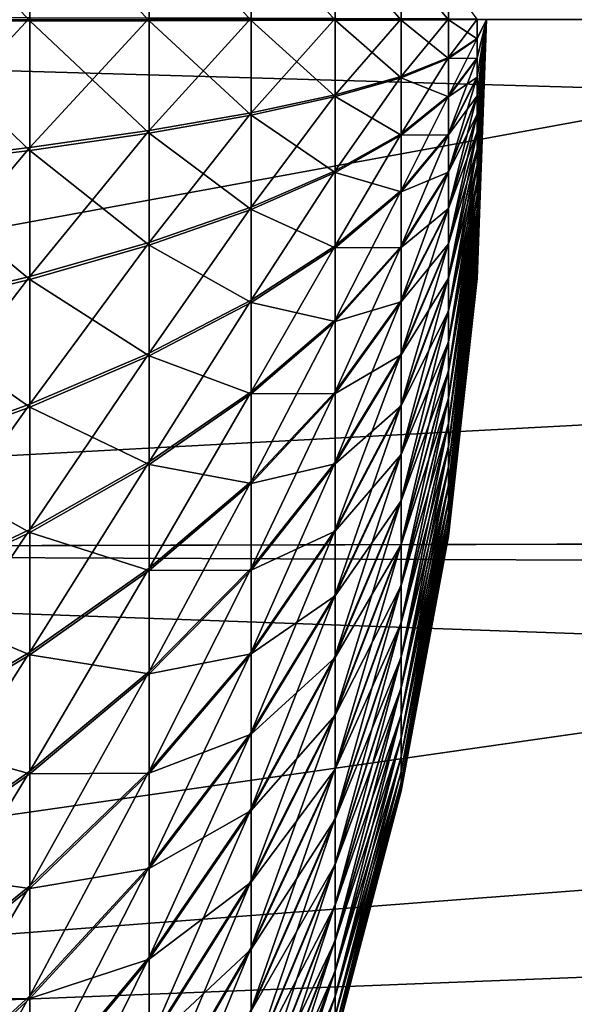
# Model space of a CAD drawing. Extents: x -25 to 63, y -119 to 38.
# Drawn here: x 38 to 41, y -5 to 0 of the extents above; entities that cross this region are included whole.
import ezdxf

# ---------------------------------------------------------------- set-up
doc = ezdxf.new("R2010")
doc.units = 0
doc.layers.add('L2', color=7, linetype='CONTINUOUS')
doc.layers.add('L3', color=7, linetype='CONTINUOUS')

msp = doc.modelspace()

# ---------------------------------------------------------------- linework, layer by layer
at = {"layer": 'L2', "color": 7}
for points in [[(37.43845, -0.008966, 59.73134), (37.43845, 0.758438, 59.75938), (38.15147, -0.007954, 60.88998)], [(38.15147, -0.007954, 60.88998), (37.43845, 0.758438, 59.75938), (38.15147, 0.672861, 60.91486)], [(38.15147, -0.007954, 60.88998), (38.15147, 0.672861, 60.91486), (38.77742, -0.006899, 62.09788)], [(38.77742, -0.006899, 62.09788), (38.15147, 0.672861, 60.91486), (38.77742, 0.583646, 62.11946)], [(38.77742, -0.006899, 62.09788), (38.77742, 0.583646, 62.11946), (39.3129, -0.005807, 63.34852)], [(39.3129, -0.005807, 63.34852), (38.77742, 0.583646, 62.11946), (39.3129, 0.491274, 63.36669)], [(39.3129, -0.005807, 63.34852), (39.3129, 0.491274, 63.36669), (39.75503, -0.004684, 64.63513)], [(39.75503, -0.004684, 64.63513), (39.3129, 0.491274, 63.36669), (39.75503, 0.396246, 64.64978)], [(39.75503, -0.004684, 64.63513), (39.75503, 0.396246, 64.64978), (40.10142, -0.003535, 65.95076)], [(39.75503, 0.396246, 64.64978), (40.10142, 0.299075, 65.96181), (40.10142, -0.003535, 65.95076)], [(40.35018, 0.200286, 67.29568), (40.35018, -0.002368, 67.28828), (40.10142, 0.299075, 65.96181)], [(40.10142, -0.003535, 65.95076), (40.10142, 0.299075, 65.96181), (40.35018, -0.002368, 67.28828)], [(40.35018, 0.200286, 67.29568), (40.49998, -0.001187, 68.64046), (40.35018, -0.002368, 67.28828)], [(37.43845, 0.008966, 80.26866), (37.43845, -0.758438, 80.24062), (38.15147, 0.007954, 79.11002)], [(38.15147, 0.007954, 79.11002), (37.43845, -0.758438, 80.24062), (38.15147, -0.672861, 79.08514)], [(38.15147, 0.007954, 79.11002), (38.15147, -0.672861, 79.08514), (38.77742, 0.006899, 77.90212)], [(38.77742, 0.006899, 77.90212), (38.15147, -0.672861, 79.08514), (38.77742, -0.583646, 77.88054)], [(38.77742, 0.006899, 77.90212), (38.77742, -0.583646, 77.88054), (39.3129, 0.005807, 76.65148)], [(39.3129, 0.005807, 76.65148), (38.77742, -0.583646, 77.88054), (39.3129, -0.491274, 76.63331)], [(39.3129, 0.005807, 76.65148), (39.3129, -0.491274, 76.63331), (39.75503, 0.004684, 75.36487)], [(39.75503, 0.004684, 75.36487), (39.3129, -0.491274, 76.63331), (39.75503, -0.396246, 75.35022)], [(39.75503, 0.004684, 75.36487), (39.75503, -0.396246, 75.35022), (40.10142, 0.003535, 74.04924)], [(40.10142, 0.003535, 74.04924), (39.75503, -0.396246, 75.35022), (40.10142, -0.299075, 74.03819)], [(40.10142, 0.003535, 74.04924), (40.10142, -0.299075, 74.03819), (40.35018, 0.002368, 72.71172)], [(40.35018, 0.002368, 72.71172), (40.10142, -0.299075, 74.03819), (40.35018, -0.200286, 72.70432)], [(40.35018, 0.002368, 72.71172), (40.35018, -0.200286, 72.70432), (40.49998, 0.001187, 71.35954)], [(40.49998, 0.001187, 71.35954), (40.35018, -0.200286, 72.70432), (40.49998, -0.100415, 71.35582)], [(40.49998, 0.001187, 71.35954), (40.49998, -0.100415, 71.35582), (40.55, 0, 70)], [(40.55, 0, 70), (40.49998, -1.325187, 70.30368), (40.49998, -1.344176, 70.2038)], [(40.49998, -1.359538, 70.00119), (40.49998, -1.355825, 69.89959), (40.55, 0, 70)], [(40.49998, -1.34453, 69.79855), (40.55, 0, 70), (40.49998, -1.355825, 69.89959)], [(40.55, 0, 70), (40.49998, -0.401865, 68.70121), (40.49998, -0.303683, 68.67481)], [(40.49998, -0.102782, 68.64435), (40.49998, -0.001187, 68.64046), (40.55, 0, 70)], [(40.49998, -1.325715, 69.69863), (40.55, 0, 70), (40.49998, -1.34453, 69.79855)], [(40.49998, -1.299487, 69.6004), (40.55, 0, 70), (40.49998, -1.325715, 69.69863)], [(40.49998, -1.265992, 69.50441), (40.55, 0, 70), (40.49998, -1.299487, 69.6004)], [(40.49998, -1.225416, 69.41119), (40.55, 0, 70), (40.49998, -1.265992, 69.50441)], [(40.49998, -1.177988, 69.32126), (40.55, 0, 70), (40.49998, -1.225416, 69.41119)], [(40.49998, -1.123971, 69.23513), (40.55, 0, 70), (40.49998, -1.177988, 69.32126)], [(40.49998, -1.063669, 69.15327), (40.55, 0, 70), (40.49998, -1.123971, 69.23513)], [(40.49998, -0.997419, 69.07615), (40.55, 0, 70), (40.49998, -1.063669, 69.15327)], [(40.49998, -0.925591, 69.0042), (40.55, 0, 70), (40.49998, -0.997419, 69.07615)], [(40.49998, -0.848586, 68.93781), (40.55, 0, 70), (40.49998, -0.925591, 69.0042)], [(40.49998, -0.766836, 68.87737), (40.55, 0, 70), (40.49998, -0.848586, 68.93781)], [(40.49998, -0.680797, 68.8232), (40.55, 0, 70), (40.49998, -0.766836, 68.87737)], [(40.49998, -0.590951, 68.77561), (40.55, 0, 70), (40.49998, -0.680797, 68.8232)], [(40.49998, -0.4978, 68.73488), (40.55, 0, 70), (40.49998, -0.590951, 68.77561)], [(40.49998, -0.203802, 68.65582), (40.55, 0, 70), (40.49998, -0.303683, 68.67481)], [(40.49998, -0.203802, 68.65582), (40.49998, -0.102782, 68.64435), (40.55, 0, 70)], [(40.49998, -0.4978, 68.73488), (40.49998, -0.401865, 68.70121), (40.55, 0, 70)], [(40.49998, -1.355647, 70.10278), (40.55, 0, 70), (40.49998, -1.344176, 70.2038)], [(40.49998, -1.355647, 70.10278), (40.49998, -1.359538, 70.00119), (40.55, 0, 70)], [(40.49998, -1.298787, 70.40187), (40.49998, -1.325187, 70.30368), (40.55, 0, 70)], [(40.49998, -1.265124, 70.4978), (40.49998, -1.298787, 70.40187), (40.55, 0, 70)], [(40.49998, -1.224386, 70.59095), (40.49998, -1.265124, 70.4978), (40.55, 0, 70)], [(40.49998, -1.176801, 70.6808), (40.49998, -1.224386, 70.59095), (40.55, 0, 70)], [(40.49998, -1.122634, 70.76684), (40.49998, -1.176801, 70.6808), (40.55, 0, 70)], [(40.49998, -1.062189, 70.84859), (40.49998, -1.122634, 70.76684), (40.55, 0, 70)], [(40.49998, -0.995804, 70.92559), (40.49998, -1.062189, 70.84859), (40.55, 0, 70)], [(40.49998, -0.92385, 70.99742), (40.49998, -0.995804, 70.92559), (40.55, 0, 70)], [(40.49998, -0.84673, 71.06367), (40.49998, -0.92385, 70.99742), (40.55, 0, 70)], [(40.49998, -0.764874, 71.12397), (40.49998, -0.84673, 71.06367), (40.55, 0, 70)], [(40.49998, -0.678741, 71.17799), (40.49998, -0.764874, 71.12397), (40.55, 0, 70)], [(40.49998, -0.588812, 71.22542), (40.49998, -0.678741, 71.17799), (40.55, 0, 70)], [(40.49998, -0.49559, 71.26599), (40.49998, -0.588812, 71.22542), (40.55, 0, 70)], [(40.49998, -0.399597, 71.29949), (40.49998, -0.49559, 71.26599), (40.55, 0, 70)], [(40.49998, -0.301368, 71.32572), (40.49998, -0.399597, 71.29949), (40.55, 0, 70)], [(40.49998, -0.201455, 71.34453), (40.49998, -0.301368, 71.32572), (40.55, 0, 70)], [(40.49998, -0.100415, 71.35582), (40.49998, -0.201455, 71.34453), (40.55, 0, 70)], [(38.15147, -0.688725, 60.91604), (37.43845, -0.008966, 59.73134), (38.15147, -0.007954, 60.88998)], [(37.43845, -0.776319, 59.76072), (37.43845, -0.008966, 59.73134), (38.15147, -0.688725, 60.91604)], [(38.77742, -0.597406, 62.12049), (38.15147, -0.007954, 60.88998), (38.77742, -0.006899, 62.09788)], [(38.15147, -0.688725, 60.91604), (38.15147, -0.007954, 60.88998), (38.77742, -0.597406, 62.12049)], [(39.3129, -0.502857, 63.36756), (38.77742, -0.006899, 62.09788), (39.3129, -0.005807, 63.34852)], [(38.77742, -0.597406, 62.12049), (38.77742, -0.006899, 62.09788), (39.3129, -0.502857, 63.36756)], [(39.75503, -0.405588, 64.65048), (39.3129, -0.005807, 63.34852), (39.75503, -0.004684, 64.63513)], [(39.3129, -0.502857, 63.36756), (39.3129, -0.005807, 63.34852), (39.75503, -0.405588, 64.65048)], [(40.10142, -0.306126, 65.96234), (39.75503, -0.004684, 64.63513), (40.10142, -0.003535, 65.95076)], [(39.75503, -0.405588, 64.65048), (39.75503, -0.004684, 64.63513), (40.10142, -0.306126, 65.96234)], [(40.10142, -0.003535, 65.95076), (40.35018, -0.002368, 67.28828), (40.35018, -0.205008, 67.29604)], [(40.10142, -0.306126, 65.96234), (40.10142, -0.003535, 65.95076), (40.35018, -0.205008, 67.29604)], [(40.35018, -0.002368, 67.28828), (40.49998, -0.001187, 68.64046), (40.49998, -0.102782, 68.64435)], [(40.35018, -0.205008, 67.29604), (40.35018, -0.002368, 67.28828), (40.49998, -0.102782, 68.64435)], [(40.35018, -0.200286, 72.70432), (40.35018, -0.40182, 72.68179), (40.49998, -0.100415, 71.35582)], [(40.49998, -0.100415, 71.35582), (40.35018, -0.40182, 72.68179), (40.49998, -0.201455, 71.34453)], [(40.35018, -0.205008, 67.29604), (40.49998, -0.102782, 68.64435), (40.49998, -0.203802, 68.65582)], [(40.10142, -0.299075, 74.03819), (40.10142, -0.600013, 74.00454), (40.35018, -0.200286, 72.70432)], [(40.35018, -0.200286, 72.70432), (40.10142, -0.600013, 74.00454), (40.35018, -0.40182, 72.68179)], [(40.35018, -0.406503, 67.31892), (40.10142, -0.306126, 65.96234), (40.35018, -0.205008, 67.29604)], [(40.35018, -0.40182, 72.68179), (40.35018, -0.601107, 72.64426), (40.49998, -0.201455, 71.34453)], [(40.49998, -0.201455, 71.34453), (40.35018, -0.601107, 72.64426), (40.49998, -0.301368, 71.32572)], [(40.35018, -0.406503, 67.31892), (40.35018, -0.205008, 67.29604), (40.49998, -0.203802, 68.65582)], [(40.49998, -0.303683, 68.67481), (40.35018, -0.406503, 67.31892), (40.49998, -0.203802, 68.65582)], [(39.75503, -0.396246, 75.35022), (39.75503, -0.79496, 75.30564), (40.10142, -0.299075, 74.03819)], [(40.10142, -0.299075, 74.03819), (39.75503, -0.79496, 75.30564), (40.10142, -0.600013, 74.00454)], [(40.10142, -0.607004, 65.99651), (39.75503, -0.405588, 64.65048), (40.10142, -0.306126, 65.96234)], [(40.10142, -0.607004, 65.99651), (40.10142, -0.306126, 65.96234), (40.35018, -0.406503, 67.31892)], [(40.35018, -0.601107, 72.64426), (40.35018, -0.797032, 72.59195), (40.49998, -0.301368, 71.32572)], [(40.49998, -0.301368, 71.32572), (40.35018, -0.797032, 72.59195), (40.49998, -0.399597, 71.29949)], [(40.35018, -0.605723, 67.35679), (40.35018, -0.406503, 67.31892), (40.49998, -0.303683, 68.67481)], [(40.49998, -0.303683, 68.67481), (40.49998, -0.401865, 68.70121), (40.35018, -0.605723, 67.35679)], [(39.3129, -0.491274, 76.63331), (39.3129, -0.985609, 76.57805), (39.75503, -0.396246, 75.35022)], [(39.75503, -0.396246, 75.35022), (39.3129, -0.985609, 76.57805), (39.75503, -0.79496, 75.30564)], [(39.75503, -0.804224, 64.69575), (39.3129, -0.502857, 63.36756), (39.75503, -0.405588, 64.65048)], [(39.75503, -0.804224, 64.69575), (39.75503, -0.405588, 64.65048), (40.10142, -0.607004, 65.99651)], [(40.10142, -0.600013, 74.00454), (40.10142, -0.897595, 73.94851), (40.35018, -0.40182, 72.68179)], [(40.35018, -0.40182, 72.68179), (40.10142, -0.897595, 73.94851), (40.35018, -0.601107, 72.64426)], [(40.35018, -0.605723, 67.35679), (40.10142, -0.607004, 65.99651), (40.35018, -0.406503, 67.31892)], [(40.35018, -0.797032, 72.59195), (40.35018, -0.9885, 72.52514), (40.49998, -0.399597, 71.29949)], [(40.49998, -0.399597, 71.29949), (40.35018, -0.9885, 72.52514), (40.49998, -0.49559, 71.26599)], [(40.35018, -0.605723, 67.35679), (40.49998, -0.401865, 68.70121), (40.35018, -0.801557, 67.40945)], [(40.49998, -0.4978, 68.73488), (40.35018, -0.801557, 67.40945), (40.49998, -0.401865, 68.70121)], [(38.77742, -0.583646, 77.88054), (38.77742, -1.170927, 77.81489), (39.3129, -0.491274, 76.63331)], [(39.3129, -0.491274, 76.63331), (38.77742, -1.170927, 77.81489), (39.3129, -0.985609, 76.57805)], [(39.3129, -0.997094, 63.42368), (38.77742, -0.597406, 62.12049), (39.3129, -0.502857, 63.36756)], [(39.3129, -0.997094, 63.42368), (39.3129, -0.502857, 63.36756), (39.75503, -0.804224, 64.69575)], [(40.35018, -0.9885, 72.52514), (40.35018, -1.174439, 72.44421), (40.49998, -0.49559, 71.26599)], [(40.49998, -0.49559, 71.26599), (40.35018, -1.174439, 72.44421), (40.49998, -0.588812, 71.22542)], [(40.49998, -0.4978, 68.73488), (40.49998, -0.590951, 68.77561), (40.35018, -0.992908, 67.47659)], [(40.35018, -0.992908, 67.47659), (40.35018, -0.801557, 67.40945), (40.49998, -0.4978, 68.73488)], [(38.15147, -0.672861, 79.08514), (38.15147, -1.349913, 79.00946), (38.77742, -0.583646, 77.88054)], [(38.77742, -0.583646, 77.88054), (38.15147, -1.349913, 79.00946), (38.77742, -1.170927, 77.81489)], [(38.77742, -1.184572, 62.18717), (38.15147, -0.688725, 60.91604), (38.77742, -0.597406, 62.12049)], [(38.77742, -1.184572, 62.18717), (38.77742, -0.597406, 62.12049), (39.3129, -0.997094, 63.42368)], [(39.75503, -0.79496, 75.30564), (39.75503, -1.189228, 75.2314), (40.10142, -0.600013, 74.00454)], [(40.10142, -0.600013, 74.00454), (39.75503, -1.189228, 75.2314), (40.10142, -0.897595, 73.94851)], [(40.10142, -0.904488, 66.05307), (39.75503, -0.804224, 64.69575), (40.10142, -0.607004, 65.99651)], [(40.10142, -0.897595, 73.94851), (40.10142, -1.190157, 73.87039), (40.35018, -0.601107, 72.64426)], [(40.35018, -0.601107, 72.64426), (40.10142, -1.190157, 73.87039), (40.35018, -0.797032, 72.59195)], [(40.10142, -0.904488, 66.05307), (40.10142, -0.607004, 65.99651), (40.35018, -0.605723, 67.35679)], [(40.35018, -0.605723, 67.35679), (40.35018, -0.801557, 67.40945), (40.10142, -0.904488, 66.05307)], [(40.35018, -1.174439, 72.44421), (40.35018, -1.353811, 72.3496), (40.49998, -0.588812, 71.22542)], [(40.49998, -0.588812, 71.22542), (40.35018, -1.353811, 72.3496), (40.49998, -0.678741, 71.17799)], [(40.49998, -0.590951, 68.77561), (40.49998, -0.680797, 68.8232), (40.35018, -1.178706, 67.55785)], [(40.35018, -0.992908, 67.47659), (40.49998, -0.590951, 68.77561), (40.35018, -1.178706, 67.55785)], [(37.43845, -0.758438, 80.24062), (37.43845, -1.521599, 80.15531), (38.15147, -0.672861, 79.08514)], [(38.15147, -0.672861, 79.08514), (37.43845, -1.521599, 80.15531), (38.15147, -1.349913, 79.00946)], [(38.15147, -1.365644, 60.99291), (37.43845, -0.776319, 59.76072), (38.15147, -0.688725, 60.91604)], [(38.15147, -1.365644, 60.99291), (38.15147, -0.688725, 60.91604), (38.77742, -1.184572, 62.18717)], [(40.35018, -1.353811, 72.3496), (40.35018, -1.525612, 72.24186), (40.49998, -0.678741, 71.17799)], [(40.49998, -0.678741, 71.17799), (40.35018, -1.525612, 72.24186), (40.49998, -0.764874, 71.12397)], [(40.49998, -0.680797, 68.8232), (40.49998, -0.766836, 68.87737), (40.35018, -1.357912, 67.65276)], [(40.35018, -1.178706, 67.55785), (40.49998, -0.680797, 68.8232), (40.35018, -1.357912, 67.65276)], [(40.35018, -1.525612, 72.24186), (40.35018, -1.688881, 72.12159), (40.49998, -0.764874, 71.12397)], [(40.49998, -0.764874, 71.12397), (40.35018, -1.688881, 72.12159), (40.49998, -0.84673, 71.06367)], [(40.49998, -0.766836, 68.87737), (40.49998, -0.848586, 68.93781), (40.35018, -1.529524, 67.7608)], [(40.35018, -1.357912, 67.65276), (40.49998, -0.766836, 68.87737), (40.35018, -1.529524, 67.7608)], [(37.43845, -1.53933, 59.84736), (37.43845, -0.776319, 59.76072), (38.15147, -1.365644, 60.99291)], [(39.3129, -0.985609, 76.57805), (39.3129, -1.474431, 76.486), (39.75503, -0.79496, 75.30564)], [(39.75503, -0.79496, 75.30564), (39.3129, -1.474431, 76.486), (39.75503, -1.189228, 75.2314)], [(39.75503, -1.198362, 64.77068), (39.3129, -0.997094, 63.42368), (39.75503, -0.804224, 64.69575)], [(39.75503, -1.198362, 64.77068), (39.75503, -0.804224, 64.69575), (40.10142, -0.904488, 66.05307)], [(40.10142, -1.190157, 73.87039), (40.10142, -1.476064, 73.77063), (40.35018, -0.797032, 72.59195)], [(40.35018, -0.797032, 72.59195), (40.10142, -1.476064, 73.77063), (40.35018, -0.9885, 72.52514)], [(40.10142, -0.904488, 66.05307), (40.35018, -0.801557, 67.40945), (40.10142, -1.196914, 66.1317)], [(40.35018, -0.992908, 67.47659), (40.10142, -1.196914, 66.1317), (40.35018, -0.801557, 67.40945)], [(40.35018, -1.688881, 72.12159), (40.35018, -1.842704, 71.98944), (40.49998, -0.84673, 71.06367)], [(40.49998, -0.84673, 71.06367), (40.35018, -1.842704, 71.98944), (40.49998, -0.92385, 70.99742)], [(40.49998, -0.848586, 68.93781), (40.49998, -0.925591, 69.0042), (40.35018, -1.692583, 67.88137)], [(40.35018, -1.529524, 67.7608), (40.49998, -0.848586, 68.93781), (40.35018, -1.692583, 67.88137)], [(39.75503, -1.189228, 75.2314), (39.75503, -1.576846, 75.1279), (40.10142, -0.897595, 73.94851)], [(40.10142, -0.897595, 73.94851), (39.75503, -1.576846, 75.1279), (40.10142, -1.190157, 73.87039)], [(40.10142, -0.904488, 66.05307), (40.10142, -1.196914, 66.1317), (39.75503, -1.198362, 64.77068)], [(40.35018, -1.842704, 71.98944), (40.35018, -1.986223, 71.84618), (40.49998, -0.92385, 70.99742)], [(40.49998, -0.92385, 70.99742), (40.35018, -1.986223, 71.84618), (40.49998, -0.995804, 70.92559)], [(40.49998, -0.925591, 69.0042), (40.49998, -0.997419, 69.07615), (40.35018, -1.846176, 68.01378)], [(40.35018, -1.692583, 67.88137), (40.49998, -0.925591, 69.0042), (40.35018, -1.846176, 68.01378)], [(38.77742, -1.170927, 77.81489), (38.77742, -1.75166, 77.70553), (39.3129, -0.985609, 76.57805)], [(39.3129, -0.985609, 76.57805), (38.77742, -1.75166, 77.70553), (39.3129, -1.474431, 76.486)], [(39.3129, -1.485755, 63.51658), (38.77742, -1.184572, 62.18717), (39.3129, -0.997094, 63.42368)], [(39.3129, -1.485755, 63.51658), (39.3129, -0.997094, 63.42368), (39.75503, -1.198362, 64.77068)], [(40.10142, -1.476064, 73.77063), (40.10142, -1.753716, 73.64978), (40.35018, -0.9885, 72.52514)], [(40.35018, -0.9885, 72.52514), (40.10142, -1.753716, 73.64978), (40.35018, -1.174439, 72.44421)], [(40.35018, -0.992908, 67.47659), (40.35018, -1.178706, 67.55785), (40.10142, -1.482646, 66.23196)], [(40.10142, -1.482646, 66.23196), (40.10142, -1.196914, 66.1317), (40.35018, -0.992908, 67.47659)], [(40.35018, -1.986223, 71.84618), (40.35018, -2.118634, 71.69258), (40.49998, -0.995804, 70.92559)], [(40.49998, -0.995804, 70.92559), (40.35018, -2.118634, 71.69258), (40.49998, -1.062189, 70.84859)], [(40.49998, -0.997419, 69.07615), (40.49998, -1.063669, 69.15327), (40.35018, -1.989444, 68.1573)], [(40.35018, -1.846176, 68.01378), (40.49998, -0.997419, 69.07615), (40.35018, -1.989444, 68.1573)], [(40.35018, -2.118634, 71.69258), (40.35018, -2.239197, 71.52952), (40.49998, -1.062189, 70.84859)], [(40.49998, -1.062189, 70.84859), (40.35018, -2.239197, 71.52952), (40.49998, -1.122634, 70.76684)], [(40.49998, -1.063669, 69.15327), (40.49998, -1.123971, 69.23513), (40.35018, -2.121587, 68.31112)], [(40.35018, -1.989444, 68.1573), (40.49998, -1.063669, 69.15327), (40.35018, -2.121587, 68.31112)], [(40.35018, -2.239197, 71.52952), (40.35018, -2.347237, 71.35791), (40.49998, -1.122634, 70.76684)], [(40.49998, -1.122634, 70.76684), (40.35018, -2.347237, 71.35791), (40.49998, -1.176801, 70.6808)], [(40.49998, -1.123971, 69.23513), (40.49998, -1.177988, 69.32126), (40.35018, -2.241864, 68.47439)], [(40.35018, -2.121587, 68.31112), (40.49998, -1.123971, 69.23513), (40.35018, -2.241864, 68.47439)], [(38.15147, -1.349913, 79.00946), (38.15147, -2.019416, 78.88339), (38.77742, -1.170927, 77.81489)], [(38.77742, -1.170927, 77.81489), (38.15147, -2.019416, 78.88339), (38.77742, -1.75166, 77.70553)], [(38.77742, -1.765113, 62.29754), (38.15147, -1.365644, 60.99291), (38.77742, -1.184572, 62.18717)], [(38.77742, -1.765113, 62.29754), (38.77742, -1.184572, 62.18717), (39.3129, -1.485755, 63.51658)], [(40.10142, -1.753716, 73.64978), (40.10142, -2.02156, 73.50852), (40.35018, -1.174439, 72.44421)], [(40.35018, -1.174439, 72.44421), (40.10142, -2.02156, 73.50852), (40.35018, -1.353811, 72.3496)], [(40.35018, -1.178706, 67.55785), (40.35018, -1.357912, 67.65276), (40.10142, -1.760086, 66.35329)], [(40.10142, -1.482646, 66.23196), (40.35018, -1.178706, 67.55785), (40.10142, -1.760086, 66.35329)], [(40.35018, -2.347237, 71.35791), (40.35018, -2.442151, 71.17871), (40.49998, -1.176801, 70.6808)], [(40.49998, -1.176801, 70.6808), (40.35018, -2.442151, 71.17871), (40.49998, -1.224386, 70.59095)], [(40.49998, -1.177988, 69.32126), (40.49998, -1.225416, 69.41119), (40.35018, -2.349605, 68.64619)], [(40.35018, -2.241864, 68.47439), (40.49998, -1.177988, 69.32126), (40.35018, -2.349605, 68.64619)], [(39.3129, -1.474431, 76.486), (39.3129, -1.955008, 76.35768), (39.75503, -1.189228, 75.2314)], [(39.75503, -1.189228, 75.2314), (39.3129, -1.955008, 76.35768), (39.75503, -1.576846, 75.1279)], [(39.75503, -1.198362, 64.77068), (39.75503, -1.585798, 64.87486), (39.3129, -1.485755, 63.51658)], [(39.75503, -1.576846, 75.1279), (39.75503, -1.955646, 74.99572), (40.10142, -1.190157, 73.87039)], [(40.10142, -1.190157, 73.87039), (39.75503, -1.955646, 74.99572), (40.10142, -1.476064, 73.77063)], [(39.75503, -1.198362, 64.77068), (40.10142, -1.196914, 66.1317), (39.75503, -1.585798, 64.87486)], [(40.10142, -1.482646, 66.23196), (39.75503, -1.585798, 64.87486), (40.10142, -1.196914, 66.1317)], [(40.35018, -2.442151, 71.17871), (40.35018, -2.523407, 70.99291), (40.49998, -1.224386, 70.59095)], [(40.49998, -1.224386, 70.59095), (40.35018, -2.523407, 70.99291), (40.49998, -1.265124, 70.4978)], [(40.49998, -1.225416, 69.41119), (40.49998, -1.265992, 69.50441), (40.35018, -2.444205, 68.82556)], [(40.35018, -2.349605, 68.64619), (40.49998, -1.225416, 69.41119), (40.35018, -2.444205, 68.82556)], [(40.35018, -2.523407, 70.99291), (40.35018, -2.590551, 70.80156), (40.49998, -1.265124, 70.4978)], [(40.49998, -1.265124, 70.4978), (40.35018, -2.590551, 70.80156), (40.49998, -1.298787, 70.40187)], [(40.49998, -1.265992, 69.50441), (40.49998, -1.299487, 69.6004), (40.35018, -2.525137, 69.0115)], [(40.35018, -2.444205, 68.82556), (40.49998, -1.265992, 69.50441), (40.35018, -2.525137, 69.0115)], [(40.35018, -2.590551, 70.80156), (40.35018, -2.643208, 70.60572), (40.49998, -1.298787, 70.40187)], [(40.49998, -1.298787, 70.40187), (40.35018, -2.643208, 70.60572), (40.49998, -1.325187, 70.30368)], [(40.49998, -1.299487, 69.6004), (40.49998, -1.325715, 69.69863), (40.35018, -2.591947, 69.20297)], [(40.35018, -2.525137, 69.0115), (40.49998, -1.299487, 69.6004), (40.35018, -2.591947, 69.20297)], [(40.49998, -1.344176, 70.2038), (40.49998, -1.325187, 70.30368), (40.35018, -2.681082, 70.4065)], [(40.35018, -2.681082, 70.4065), (40.49998, -1.325187, 70.30368), (40.35018, -2.643208, 70.60572)], [(40.49998, -1.325715, 69.69863), (40.49998, -1.34453, 69.79855), (40.35018, -2.644261, 69.39889)], [(40.35018, -2.591947, 69.20297), (40.49998, -1.325715, 69.69863), (40.35018, -2.644261, 69.39889)], [(37.43845, -1.521599, 80.15531), (37.43845, -2.276252, 80.0132), (38.15147, -1.349913, 79.00946)], [(38.15147, -1.349913, 79.00946), (37.43845, -2.276252, 80.0132), (38.15147, -2.019416, 78.88339)], [(38.15147, -2.034925, 61.12015), (37.43845, -1.53933, 59.84736), (38.15147, -1.365644, 60.99291)], [(38.15147, -2.034925, 61.12015), (38.15147, -1.365644, 60.99291), (38.77742, -1.765113, 62.29754)], [(40.10142, -2.02156, 73.50852), (40.10142, -2.278099, 73.34763), (40.35018, -1.353811, 72.3496)], [(40.35018, -1.353811, 72.3496), (40.10142, -2.278099, 73.34763), (40.35018, -1.525612, 72.24186)], [(40.35018, -1.357912, 67.65276), (40.35018, -1.529524, 67.7608), (40.10142, -2.027684, 66.49502)], [(40.10142, -1.760086, 66.35329), (40.35018, -1.357912, 67.65276), (40.10142, -2.027684, 66.49502)], [(40.35018, -2.681082, 70.4065), (40.35018, -2.703963, 70.20501), (40.49998, -1.344176, 70.2038)], [(40.49998, -1.344176, 70.2038), (40.35018, -2.703963, 70.20501), (40.49998, -1.355647, 70.10278)], [(40.49998, -1.34453, 69.79855), (40.49998, -1.355825, 69.89959), (40.35018, -2.681788, 69.59818)], [(40.35018, -2.644261, 69.39889), (40.49998, -1.34453, 69.79855), (40.35018, -2.681788, 69.59818)], [(40.35018, -2.703963, 70.20501), (40.35018, -2.711723, 70.00237), (40.49998, -1.355647, 70.10278)], [(40.35018, -2.711723, 70.00237), (40.49998, -1.359538, 70.00119), (40.49998, -1.355647, 70.10278)], [(40.35018, -2.704317, 69.79971), (40.49998, -1.355825, 69.89959), (40.49998, -1.359538, 70.00119)], [(40.35018, -2.681788, 69.59818), (40.49998, -1.355825, 69.89959), (40.35018, -2.704317, 69.79971)], [(40.35018, -2.711723, 70.00237), (40.35018, -2.704317, 69.79971), (40.49998, -1.359538, 70.00119)], [(38.77742, -1.75166, 77.70553), (38.77742, -2.322597, 77.55308), (39.3129, -1.474431, 76.486)], [(39.3129, -1.474431, 76.486), (38.77742, -2.322597, 77.55308), (39.3129, -1.955008, 76.35768)], [(39.3129, -1.485755, 63.51658), (39.3129, -1.966107, 63.64574), (38.77742, -1.765113, 62.29754)], [(39.3129, -1.485755, 63.51658), (39.75503, -1.585798, 64.87486), (39.3129, -1.966107, 63.64574)], [(39.75503, -1.955646, 74.99572), (39.75503, -2.323508, 74.83561), (40.10142, -1.476064, 73.77063)], [(40.10142, -1.476064, 73.77063), (39.75503, -2.323508, 74.83561), (40.10142, -1.753716, 73.64978)], [(40.10142, -1.482646, 66.23196), (40.10142, -1.760086, 66.35329), (39.75503, -1.964366, 65.0077)], [(39.75503, -1.964366, 65.0077), (39.75503, -1.585798, 64.87486), (40.10142, -1.482646, 66.23196)], [(37.43845, -2.293733, 59.99079), (37.43845, -1.53933, 59.84736), (38.15147, -2.034925, 61.12015)], [(40.10142, -2.278099, 73.34763), (40.10142, -2.521898, 73.16803), (40.35018, -1.525612, 72.24186)], [(40.35018, -1.525612, 72.24186), (40.10142, -2.521898, 73.16803), (40.35018, -1.688881, 72.12159)], [(40.35018, -1.529524, 67.7608), (40.35018, -1.692583, 67.88137), (40.10142, -2.283941, 66.65635)], [(40.10142, -2.027684, 66.49502), (40.35018, -1.529524, 67.7608), (40.10142, -2.283941, 66.65635)], [(39.3129, -1.955008, 76.35768), (39.3129, -2.424652, 76.19381), (39.75503, -1.576846, 75.1279)], [(39.75503, -1.576846, 75.1279), (39.3129, -2.424652, 76.19381), (39.75503, -1.955646, 74.99572)], [(39.75503, -1.964366, 65.0077), (39.3129, -1.966107, 63.64574), (39.75503, -1.585798, 64.87486)], [(40.10142, -2.521898, 73.16803), (40.10142, -2.751593, 72.97071), (40.35018, -1.688881, 72.12159)], [(40.35018, -1.688881, 72.12159), (40.10142, -2.751593, 72.97071), (40.35018, -1.842704, 71.98944)], [(40.35018, -1.692583, 67.88137), (40.35018, -1.846176, 68.01378), (40.10142, -2.527426, 66.83638)], [(40.10142, -2.283941, 66.65635), (40.35018, -1.692583, 67.88137), (40.10142, -2.527426, 66.83638)], [(38.15147, -2.019416, 78.88339), (38.15147, -2.677626, 78.70763), (38.77742, -1.75166, 77.70553)], [(38.77742, -1.75166, 77.70553), (38.15147, -2.677626, 78.70763), (38.77742, -2.322597, 77.55308)], [(39.75503, -2.323508, 74.83561), (39.75503, -2.678377, 74.64845), (40.10142, -1.753716, 73.64978)], [(40.10142, -1.753716, 73.64978), (39.75503, -2.678377, 74.64845), (40.10142, -2.02156, 73.50852)], [(38.77742, -1.765113, 62.29754), (38.77742, -2.335783, 62.45099), (38.15147, -2.034925, 61.12015)], [(38.77742, -1.765113, 62.29754), (39.3129, -1.966107, 63.64574), (38.77742, -2.335783, 62.45099)], [(40.10142, -1.760086, 66.35329), (40.10142, -2.027684, 66.49502), (39.75503, -2.331949, 65.16845)], [(39.75503, -1.964366, 65.0077), (40.10142, -1.760086, 66.35329), (39.75503, -2.331949, 65.16845)], [(40.10142, -2.751593, 72.97071), (40.10142, -2.965901, 72.75678), (40.35018, -1.842704, 71.98944)], [(40.35018, -1.842704, 71.98944), (40.10142, -2.965901, 72.75678), (40.35018, -1.986223, 71.84618)], [(40.35018, -1.846176, 68.01378), (40.35018, -1.989444, 68.1573), (40.10142, -2.756777, 67.0341)], [(40.10142, -2.527426, 66.83638), (40.35018, -1.846176, 68.01378), (40.10142, -2.756777, 67.0341)], [(38.77742, -2.322597, 77.55308), (38.77742, -2.880545, 77.35839), (39.3129, -1.955008, 76.35768)], [(39.3129, -1.955008, 76.35768), (38.77742, -2.880545, 77.35839), (39.3129, -2.424652, 76.19381)], [(39.3129, -2.424652, 76.19381), (39.3129, -2.880735, 75.99529), (39.75503, -1.955646, 74.99572)], [(39.75503, -1.955646, 74.99572), (39.3129, -2.880735, 75.99529), (39.75503, -2.323508, 74.83561)], [(39.3129, -2.435463, 63.81044), (38.77742, -2.335783, 62.45099), (39.3129, -1.966107, 63.64574)], [(39.75503, -1.964366, 65.0077), (39.75503, -2.331949, 65.16845), (39.3129, -2.435463, 63.81044)], [(39.3129, -2.435463, 63.81044), (39.3129, -1.966107, 63.64574), (39.75503, -1.964366, 65.0077)], [(40.10142, -2.965901, 72.75678), (40.10142, -3.163622, 72.52743), (40.35018, -1.986223, 71.84618)], [(40.35018, -1.986223, 71.84618), (40.10142, -3.163622, 72.52743), (40.35018, -2.118634, 71.69258)], [(40.35018, -1.989444, 68.1573), (40.35018, -2.121587, 68.31112), (40.10142, -2.97071, 67.24841)], [(40.10142, -2.756777, 67.0341), (40.35018, -1.989444, 68.1573), (40.10142, -2.97071, 67.24841)], [(37.43845, -2.276252, 80.0132), (37.43845, -3.018175, 79.8151), (38.15147, -2.019416, 78.88339)], [(38.15147, -2.019416, 78.88339), (37.43845, -3.018175, 79.8151), (38.15147, -2.677626, 78.70763)], [(38.15147, -2.034925, 61.12015), (38.15147, -2.692827, 61.29705), (37.43845, -2.293733, 59.99079)], [(38.15147, -2.034925, 61.12015), (38.77742, -2.335783, 62.45099), (38.15147, -2.692827, 61.29705)], [(39.75503, -2.678377, 74.64845), (39.75503, -3.018267, 74.4353), (40.10142, -2.02156, 73.50852)], [(40.10142, -2.02156, 73.50852), (39.75503, -3.018267, 74.4353), (40.10142, -2.278099, 73.34763)], [(40.10142, -2.027684, 66.49502), (40.10142, -2.283941, 66.65635), (39.75503, -2.68649, 65.35623)], [(39.75503, -2.331949, 65.16845), (40.10142, -2.027684, 66.49502), (39.75503, -2.68649, 65.35623)], [(40.10142, -3.163622, 72.52743), (40.10142, -3.343651, 72.28394), (40.35018, -2.118634, 71.69258)], [(40.35018, -2.118634, 71.69258), (40.10142, -3.343651, 72.28394), (40.35018, -2.239197, 71.52952)], [(40.35018, -2.121587, 68.31112), (40.35018, -2.241864, 68.47439), (40.10142, -3.168031, 67.4781)], [(40.10142, -2.97071, 67.24841), (40.35018, -2.121587, 68.31112), (40.10142, -3.168031, 67.4781)], [(40.10142, -3.343651, 72.28394), (40.10142, -3.50498, 72.02768), (40.35018, -2.239197, 71.52952)], [(40.35018, -2.239197, 71.52952), (40.10142, -3.50498, 72.02768), (40.35018, -2.347237, 71.35791)], [(40.35018, -2.241864, 68.47439), (40.35018, -2.349605, 68.64619), (40.10142, -3.347634, 67.7219)], [(40.10142, -3.168031, 67.4781), (40.35018, -2.241864, 68.47439), (40.10142, -3.347634, 67.7219)], [(37.43845, -2.293733, 59.99079), (38.15147, -2.692827, 61.29705), (37.43845, -3.035309, 60.19019)], [(38.15147, -2.677626, 78.70763), (38.15147, -3.320861, 78.48319), (38.77742, -2.322597, 77.55308)], [(38.77742, -2.322597, 77.55308), (38.15147, -3.320861, 78.48319), (38.77742, -2.880545, 77.35839)], [(39.3129, -2.880735, 75.99529), (39.3129, -3.320709, 75.76325), (39.75503, -2.323508, 74.83561)], [(39.75503, -2.323508, 74.83561), (39.3129, -3.320709, 75.76325), (39.75503, -2.678377, 74.64845)], [(39.75503, -3.018267, 74.4353), (39.75503, -3.341277, 74.19734), (40.10142, -2.278099, 73.34763)], [(40.10142, -2.278099, 73.34763), (39.75503, -3.341277, 74.19734), (40.10142, -2.521898, 73.16803)], [(40.10142, -2.283941, 66.65635), (40.10142, -2.527426, 66.83638), (39.75503, -3.026007, 65.56998)], [(39.75503, -2.68649, 65.35623), (40.10142, -2.283941, 66.65635), (39.75503, -3.026007, 65.56998)], [(38.77742, -2.89339, 62.64665), (38.15147, -2.692827, 61.29705), (38.77742, -2.335783, 62.45099)], [(38.77742, -2.89339, 62.64665), (38.77742, -2.335783, 62.45099), (39.3129, -2.435463, 63.81044)], [(39.75503, -2.331949, 65.16845), (39.75503, -2.68649, 65.35623), (39.3129, -2.8912, 64.00975)], [(39.3129, -2.435463, 63.81044), (39.75503, -2.331949, 65.16845), (39.3129, -2.8912, 64.00975)], [(40.10142, -3.50498, 72.02768), (40.10142, -3.646709, 71.76009), (40.35018, -2.347237, 71.35791)], [(40.35018, -2.347237, 71.35791), (40.10142, -3.646709, 71.76009), (40.35018, -2.442151, 71.17871)], [(40.35018, -2.349605, 68.64619), (40.35018, -2.444205, 68.82556), (40.10142, -3.508516, 67.97844)], [(40.10142, -3.347634, 67.7219), (40.35018, -2.349605, 68.64619), (40.10142, -3.508516, 67.97844)], [(38.77742, -2.880545, 77.35839), (38.77742, -3.422384, 77.12255), (39.3129, -2.424652, 76.19381)], [(39.3129, -2.424652, 76.19381), (38.77742, -3.422384, 77.12255), (39.3129, -2.880735, 75.99529)], [(39.3129, -2.435463, 63.81044), (39.3129, -2.8912, 64.00975), (38.77742, -2.89339, 62.64665)], [(40.10142, -3.646709, 71.76009), (40.10142, -3.768043, 71.48265), (40.35018, -2.442151, 71.17871)], [(40.35018, -2.442151, 71.17871), (40.10142, -3.768043, 71.48265), (40.35018, -2.523407, 70.99291)], [(40.35018, -2.444205, 68.82556), (40.35018, -2.525137, 69.0115), (40.10142, -3.649776, 68.24628)], [(40.10142, -3.508516, 67.97844), (40.35018, -2.444205, 68.82556), (40.10142, -3.649776, 68.24628)], [(39.75503, -3.341277, 74.19734), (39.75503, -3.645602, 73.93591), (40.10142, -2.521898, 73.16803)], [(40.10142, -2.521898, 73.16803), (39.75503, -3.645602, 73.93591), (40.10142, -2.751593, 72.97071)], [(40.10142, -2.527426, 66.83638), (40.10142, -2.756777, 67.0341), (39.75503, -3.348602, 65.8085)], [(39.75503, -3.026007, 65.56998), (40.10142, -2.527426, 66.83638), (39.75503, -3.348602, 65.8085)], [(40.10142, -3.768043, 71.48265), (40.10142, -3.868305, 71.19691), (40.35018, -2.523407, 70.99291)], [(40.35018, -2.523407, 70.99291), (40.10142, -3.868305, 71.19691), (40.35018, -2.590551, 70.80156)], [(40.35018, -2.525137, 69.0115), (40.35018, -2.591947, 69.20297), (40.10142, -3.770626, 68.52394)], [(40.10142, -3.649776, 68.24628), (40.35018, -2.525137, 69.0115), (40.10142, -3.770626, 68.52394)], [(40.10142, -3.868305, 71.19691), (40.10142, -3.946934, 70.90449), (40.35018, -2.590551, 70.80156)], [(40.35018, -2.590551, 70.80156), (40.10142, -3.946934, 70.90449), (40.35018, -2.643208, 70.60572)], [(40.35018, -2.591947, 69.20297), (40.35018, -2.644261, 69.39889), (40.10142, -3.870389, 68.80984)], [(40.10142, -3.770626, 68.52394), (40.35018, -2.591947, 69.20297), (40.10142, -3.870389, 68.80984)], [(37.43845, -3.018175, 79.8151), (37.43845, -3.743218, 79.56211), (38.15147, -2.677626, 78.70763)], [(38.15147, -2.677626, 78.70763), (37.43845, -3.743218, 79.56211), (38.15147, -3.320861, 78.48319)], [(39.3129, -3.320709, 75.76325), (39.3129, -3.742112, 75.49898), (39.75503, -2.678377, 74.64845)], [(39.75503, -2.678377, 74.64845), (39.3129, -3.742112, 75.49898), (39.75503, -3.018267, 74.4353)], [(39.75503, -2.68649, 65.35623), (39.75503, -3.026007, 65.56998), (39.3129, -3.330768, 64.24256)], [(39.3129, -2.8912, 64.00975), (39.75503, -2.68649, 65.35623), (39.3129, -3.330768, 64.24256)], [(40.35018, -2.681082, 70.4065), (40.35018, -2.643208, 70.60572), (40.10142, -4.00349, 70.607)], [(40.10142, -4.00349, 70.607), (40.35018, -2.643208, 70.60572), (40.10142, -3.946934, 70.90449)], [(40.35018, -2.644261, 69.39889), (40.35018, -2.681788, 69.59818), (40.10142, -3.948507, 69.10241)], [(40.10142, -3.870389, 68.80984), (40.35018, -2.644261, 69.39889), (40.10142, -3.948507, 69.10241)], [(40.10142, -4.00349, 70.607), (40.10142, -4.037657, 70.30613), (40.35018, -2.681082, 70.4065)], [(40.35018, -2.681082, 70.4065), (40.10142, -4.037657, 70.30613), (40.35018, -2.703963, 70.20501)], [(40.35018, -2.681788, 69.59818), (40.35018, -2.704317, 69.79971), (40.10142, -4.004544, 69.39999)], [(40.10142, -3.948507, 69.10241), (40.35018, -2.681788, 69.59818), (40.10142, -4.004544, 69.39999)], [(38.15147, -3.335669, 61.52262), (37.43845, -3.035309, 60.19019), (38.15147, -2.692827, 61.29705)], [(38.15147, -3.335669, 61.52262), (38.15147, -2.692827, 61.29705), (38.77742, -2.89339, 62.64665)], [(40.10142, -4.037657, 70.30613), (40.10142, -4.049244, 70.00354), (40.35018, -2.703963, 70.20501)], [(40.35018, -2.703963, 70.20501), (40.10142, -4.049244, 70.00354), (40.35018, -2.711723, 70.00237)], [(40.10142, -4.038185, 69.70093), (40.10142, -4.004544, 69.39999), (40.35018, -2.704317, 69.79971)], [(40.10142, -4.038185, 69.70093), (40.35018, -2.704317, 69.79971), (40.35018, -2.711723, 70.00237)], [(40.10142, -4.049244, 70.00354), (40.10142, -4.038185, 69.70093), (40.35018, -2.711723, 70.00237)], [(39.75503, -3.645602, 73.93591), (39.75503, -3.929539, 73.65247), (40.10142, -2.751593, 72.97071)], [(40.10142, -2.751593, 72.97071), (39.75503, -3.929539, 73.65247), (40.10142, -2.965901, 72.75678)], [(40.10142, -2.756777, 67.0341), (40.10142, -2.97071, 67.24841), (39.75503, -3.65247, 66.07046)], [(39.75503, -3.348602, 65.8085), (40.10142, -2.756777, 67.0341), (39.75503, -3.65247, 66.07046)], [(38.15147, -3.320861, 78.48319), (38.15147, -3.945525, 78.2113), (38.77742, -2.880545, 77.35839)], [(38.77742, -2.880545, 77.35839), (38.15147, -3.945525, 78.2113), (38.77742, -3.422384, 77.12255)], [(38.77742, -2.89339, 62.64665), (38.77742, -3.434816, 62.88343), (38.15147, -3.335669, 61.52262)], [(38.77742, -3.422384, 77.12255), (38.77742, -3.945083, 76.84688), (39.3129, -2.880735, 75.99529)], [(39.3129, -2.880735, 75.99529), (38.77742, -3.945083, 76.84688), (39.3129, -3.320709, 75.76325)], [(39.3129, -2.8912, 64.00975), (39.3129, -3.330768, 64.24256), (38.77742, -3.434816, 62.88343)], [(38.77742, -2.89339, 62.64665), (39.3129, -2.8912, 64.00975), (38.77742, -3.434816, 62.88343)], [(39.75503, -3.929539, 73.65247), (39.75503, -4.191501, 73.3486), (40.10142, -2.965901, 72.75678)], [(40.10142, -2.965901, 72.75678), (39.75503, -4.191501, 73.3486), (40.10142, -3.163622, 72.52743)], [(40.10142, -2.97071, 67.24841), (40.10142, -3.168031, 67.4781), (39.75503, -3.935912, 66.3544)], [(39.75503, -3.65247, 66.07046), (40.10142, -2.97071, 67.24841), (39.75503, -3.935912, 66.3544)], [(37.43845, -3.75991, 60.44445), (37.43845, -3.035309, 60.19019), (38.15147, -3.335669, 61.52262)], [(39.3129, -3.742112, 75.49898), (39.3129, -4.142588, 75.20396), (39.75503, -3.018267, 74.4353)], [(39.75503, -3.018267, 74.4353), (39.3129, -4.142588, 75.20396), (39.75503, -3.341277, 74.19734)], [(39.75503, -3.026007, 65.56998), (39.75503, -3.348602, 65.8085), (39.3129, -3.751709, 64.50756)], [(39.3129, -3.330768, 64.24256), (39.75503, -3.026007, 65.56998), (39.3129, -3.751709, 64.50756)], [(39.75503, -4.191501, 73.3486), (39.75503, -4.430022, 73.02601), (40.10142, -3.163622, 72.52743)], [(40.10142, -3.163622, 72.52743), (39.75503, -4.430022, 73.02601), (40.10142, -3.343651, 72.28394)], [(40.10142, -3.168031, 67.4781), (40.10142, -3.347634, 67.7219), (39.75503, -4.197342, 66.65872)], [(39.75503, -3.935912, 66.3544), (40.10142, -3.168031, 67.4781), (39.75503, -4.197342, 66.65872)], [(37.43845, -3.743218, 79.56211), (37.43845, -4.447329, 79.25564), (38.15147, -3.320861, 78.48319)], [(38.15147, -3.320861, 78.48319), (37.43845, -4.447329, 79.25564), (38.15147, -3.945525, 78.2113)], [(38.15147, -3.335669, 61.52262), (38.15147, -3.959857, 61.7956), (37.43845, -3.75991, 60.44445)], [(38.15147, -3.335669, 61.52262), (38.77742, -3.434816, 62.88343), (38.15147, -3.959857, 61.7956)], [(38.77742, -3.945083, 76.84688), (38.77742, -4.44572, 76.53292), (39.3129, -3.320709, 75.76325)], [(39.3129, -3.320709, 75.76325), (38.77742, -4.44572, 76.53292), (39.3129, -3.742112, 75.49898)], [(39.3129, -3.330768, 64.24256), (39.3129, -3.751709, 64.50756), (38.77742, -3.957034, 63.16002)], [(38.77742, -3.434816, 62.88343), (39.3129, -3.330768, 64.24256), (38.77742, -3.957034, 63.16002)], [(39.3129, -4.142588, 75.20396), (39.3129, -4.519896, 74.87983), (39.75503, -3.341277, 74.19734)], [(39.75503, -3.341277, 74.19734), (39.3129, -4.519896, 74.87983), (39.75503, -3.645602, 73.93591)], [(39.75503, -3.348602, 65.8085), (39.75503, -3.65247, 66.07046), (39.3129, -4.151669, 64.80329)], [(39.3129, -3.751709, 64.50756), (39.75503, -3.348602, 65.8085), (39.3129, -4.151669, 64.80329)], [(39.75503, -4.430022, 73.02601), (39.75503, -4.643769, 72.68649), (40.10142, -3.343651, 72.28394)], [(40.10142, -3.343651, 72.28394), (39.75503, -4.643769, 72.68649), (40.10142, -3.50498, 72.02768)], [(40.10142, -3.347634, 67.7219), (40.10142, -3.508516, 67.97844), (39.75503, -4.435299, 66.98173)], [(39.75503, -4.197342, 66.65872), (40.10142, -3.347634, 67.7219), (39.75503, -4.435299, 66.98173)], [(38.15147, -3.945525, 78.2113), (38.15147, -4.548123, 77.89349), (38.77742, -3.422384, 77.12255)], [(38.77742, -3.422384, 77.12255), (38.15147, -4.548123, 77.89349), (38.77742, -3.945083, 76.84688)], [(38.77742, -3.434816, 62.88343), (38.77742, -3.957034, 63.16002), (38.15147, -3.959857, 61.7956)], [(39.75503, -4.643769, 72.68649), (39.75503, -4.831545, 72.33195), (40.10142, -3.50498, 72.02768)], [(40.10142, -3.50498, 72.02768), (39.75503, -4.831545, 72.33195), (40.10142, -3.646709, 71.76009)], [(40.10142, -3.508516, 67.97844), (40.10142, -3.649776, 68.24628), (39.75503, -4.648453, 67.32162)], [(39.75503, -4.435299, 66.98173), (40.10142, -3.508516, 67.97844), (39.75503, -4.648453, 67.32162)], [(39.3129, -4.519896, 74.87983), (39.3129, -4.871928, 74.52841), (39.75503, -3.645602, 73.93591)], [(39.75503, -3.645602, 73.93591), (39.3129, -4.871928, 74.52841), (39.75503, -3.929539, 73.65247)], [(39.75503, -3.65247, 66.07046), (39.75503, -3.935912, 66.3544), (39.3129, -4.528411, 65.12807)], [(39.3129, -4.151669, 64.80329), (39.75503, -3.65247, 66.07046), (39.3129, -4.528411, 65.12807)], [(39.75503, -4.831545, 72.33195), (39.75503, -4.992302, 71.96437), (40.10142, -3.646709, 71.76009)], [(40.10142, -3.646709, 71.76009), (39.75503, -4.992302, 71.96437), (40.10142, -3.768043, 71.48265)], [(40.10142, -3.649776, 68.24628), (40.10142, -3.770626, 68.52394), (39.75503, -4.83561, 67.67649)], [(39.75503, -4.648453, 67.32162), (40.10142, -3.649776, 68.24628), (39.75503, -4.83561, 67.67649)], [(37.43845, -3.75991, 60.44445), (38.15147, -3.959857, 61.7956), (37.43845, -4.463484, 60.75214)], [(38.77742, -4.44572, 76.53292), (38.77742, -4.921495, 76.18243), (39.3129, -3.742112, 75.49898)], [(39.3129, -3.742112, 75.49898), (38.77742, -4.921495, 76.18243), (39.3129, -4.142588, 75.20396)], [(39.3129, -3.751709, 64.50756), (39.3129, -4.151669, 64.80329), (38.77742, -4.457122, 63.47485)], [(38.77742, -3.957034, 63.16002), (39.3129, -3.751709, 64.50756), (38.77742, -4.457122, 63.47485)], [(39.75503, -4.992302, 71.96437), (39.75503, -5.12514, 71.5858), (40.10142, -3.768043, 71.48265)], [(40.10142, -3.768043, 71.48265), (39.75503, -5.12514, 71.5858), (40.10142, -3.868305, 71.19691)], [(40.10142, -3.770626, 68.52394), (40.10142, -3.870389, 68.80984), (39.75503, -4.995725, 68.04435)], [(39.75503, -4.83561, 67.67649), (40.10142, -3.770626, 68.52394), (39.75503, -4.995725, 68.04435)], [(39.75503, -5.12514, 71.5858), (39.75503, -5.229316, 71.19836), (40.10142, -3.868305, 71.19691)], [(40.10142, -3.868305, 71.19691), (39.75503, -5.229316, 71.19836), (40.10142, -3.946934, 70.90449)], [(40.10142, -3.870389, 68.80984), (40.10142, -3.948507, 69.10241), (39.75503, -5.127901, 68.42315)], [(39.75503, -4.995725, 68.04435), (40.10142, -3.870389, 68.80984), (39.75503, -5.127901, 68.42315)], [(37.43845, -4.447329, 79.25564), (37.43845, -5.126567, 78.89741), (38.15147, -3.945525, 78.2113)], [(38.15147, -3.945525, 78.2113), (37.43845, -5.126567, 78.89741), (38.15147, -4.548123, 77.89349)], [(38.15147, -3.959857, 61.7956), (38.15147, -4.5619, 62.11447), (37.43845, -4.463484, 60.75214)], [(38.15147, -4.548123, 77.89349), (38.15147, -5.125287, 77.53154), (38.77742, -3.945083, 76.84688)], [(38.77742, -3.945083, 76.84688), (38.15147, -5.125287, 77.53154), (38.77742, -4.44572, 76.53292)], [(38.77742, -3.957034, 63.16002), (38.77742, -4.457122, 63.47485), (38.15147, -4.5619, 62.11447)], [(38.15147, -3.959857, 61.7956), (38.77742, -3.957034, 63.16002), (38.15147, -4.5619, 62.11447)], [(39.3129, -4.871928, 74.52841), (39.3129, -5.196713, 74.15167), (39.75503, -3.929539, 73.65247)], [(39.75503, -3.929539, 73.65247), (39.3129, -5.196713, 74.15167), (39.75503, -4.191501, 73.3486)], [(39.75503, -3.935912, 66.3544), (39.75503, -4.197342, 66.65872), (39.3129, -4.879828, 65.4801)], [(39.3129, -4.528411, 65.12807), (39.75503, -3.935912, 66.3544), (39.3129, -4.879828, 65.4801)], [(40.10142, -4.00349, 70.607), (40.10142, -3.946934, 70.90449), (39.75503, -5.304247, 70.80422)], [(39.75503, -5.304247, 70.80422), (40.10142, -3.946934, 70.90449), (39.75503, -5.229316, 71.19836)], [(40.10142, -3.948507, 69.10241), (40.10142, -4.004544, 69.39999), (39.75503, -5.2314, 68.81077)], [(39.75503, -5.127901, 68.42315), (40.10142, -3.948507, 69.10241), (39.75503, -5.2314, 68.81077)], [(39.75503, -5.304247, 70.80422), (39.75503, -5.349515, 70.40559), (40.10142, -4.00349, 70.607)], [(40.10142, -4.00349, 70.607), (39.75503, -5.349515, 70.40559), (40.10142, -4.037657, 70.30613)], [(39.75503, -5.305643, 69.20504), (39.75503, -5.2314, 68.81077), (40.10142, -4.004544, 69.39999)], [(39.75503, -5.305643, 69.20504), (40.10142, -4.004544, 69.39999), (40.10142, -4.038185, 69.70093)], [(39.75503, -5.349515, 70.40559), (39.75503, -5.364867, 70.00468), (40.10142, -4.037657, 70.30613)], [(40.10142, -4.037657, 70.30613), (39.75503, -5.364867, 70.00468), (40.10142, -4.049244, 70.00354)], [(39.75503, -5.350215, 69.60375), (39.75503, -5.305643, 69.20504), (40.10142, -4.038185, 69.70093)], [(40.10142, -4.049244, 70.00354), (39.75503, -5.350215, 69.60375), (40.10142, -4.038185, 69.70093)], [(39.75503, -5.364867, 70.00468), (39.75503, -5.350215, 69.60375), (40.10142, -4.049244, 70.00354)], [(38.77742, -4.921495, 76.18243), (38.77742, -5.369747, 75.79735), (39.3129, -4.142588, 75.20396)], [(39.3129, -4.142588, 75.20396), (38.77742, -5.369747, 75.79735), (39.3129, -4.519896, 74.87983)], [(39.3129, -4.151669, 64.80329), (39.3129, -4.528411, 65.12807), (38.77742, -4.932284, 63.82618)], [(38.77742, -4.457122, 63.47485), (39.3129, -4.151669, 64.80329), (38.77742, -4.932284, 63.82618)], [(39.3129, -5.196713, 74.15167), (39.3129, -5.492437, 73.75171), (39.75503, -4.191501, 73.3486)], [(39.75503, -4.191501, 73.3486), (39.3129, -5.492437, 73.75171), (39.75503, -4.430022, 73.02601)], [(39.75503, -4.197342, 66.65872), (39.75503, -4.435299, 66.98173), (39.3129, -5.203955, 65.85741)], [(39.3129, -4.879828, 65.4801), (39.75503, -4.197342, 66.65872), (39.3129, -5.203955, 65.85741)], [(39.3129, -5.492437, 73.75171), (39.3129, -5.757444, 73.33077), (39.75503, -4.430022, 73.02601)], [(39.75503, -4.430022, 73.02601), (39.3129, -5.757444, 73.33077), (39.75503, -4.643769, 72.68649)], [(39.75503, -4.435299, 66.98173), (39.75503, -4.648453, 67.32162), (39.3129, -5.49898, 66.25789)], [(39.3129, -5.203955, 65.85741), (39.75503, -4.435299, 66.98173), (39.3129, -5.49898, 66.25789)], [(37.43845, -4.463484, 60.75214), (38.15147, -4.5619, 62.11447), (37.43845, -5.142096, 61.11156)], [(38.15147, -5.125287, 77.53154), (38.15147, -5.673788, 77.12746), (38.77742, -4.44572, 76.53292)], [(38.77742, -4.44572, 76.53292), (38.15147, -5.673788, 77.12746), (38.77742, -4.921495, 76.18243)], [(38.77742, -4.457122, 63.47485), (38.77742, -4.932284, 63.82618), (38.15147, -5.138431, 62.47743)], [(38.15147, -4.5619, 62.11447), (38.77742, -4.457122, 63.47485), (38.15147, -5.138431, 62.47743)], [(38.77742, -5.369747, 75.79735), (38.77742, -5.787969, 75.37986), (39.3129, -4.519896, 74.87983)], [(39.3129, -4.519896, 74.87983), (38.77742, -5.787969, 75.37986), (39.3129, -4.871928, 74.52841)], [(39.3129, -4.528411, 65.12807), (39.3129, -4.879828, 65.4801), (38.77742, -5.379862, 64.21203)], [(38.77742, -4.932284, 63.82618), (39.3129, -4.528411, 65.12807), (38.77742, -5.379862, 64.21203)], [(37.43845, -5.126567, 78.89741), (37.43845, -5.777136, 78.48942), (38.15147, -4.548123, 77.89349)], [(38.15147, -4.548123, 77.89349), (37.43845, -5.777136, 78.48942), (38.15147, -5.125287, 77.53154)], [(38.15147, -4.5619, 62.11447), (38.15147, -5.138431, 62.47743), (37.43845, -5.142096, 61.11156)], [(39.3129, -5.757444, 73.33077), (39.3129, -5.990254, 72.8912), (39.75503, -4.643769, 72.68649)], [(39.75503, -4.643769, 72.68649), (39.3129, -5.990254, 72.8912), (39.75503, -4.831545, 72.33195)], [(39.75503, -4.648453, 67.32162), (39.75503, -4.83561, 67.67649), (39.3129, -5.763252, 66.67929)], [(39.3129, -5.49898, 66.25789), (39.75503, -4.648453, 67.32162), (39.3129, -5.763252, 66.67929)], [(39.3129, -5.990254, 72.8912), (39.3129, -6.189564, 72.43546), (39.75503, -4.831545, 72.33195)], [(39.75503, -4.831545, 72.33195), (39.3129, -6.189564, 72.43546), (39.75503, -4.992302, 71.96437)], [(39.75503, -4.83561, 67.67649), (39.75503, -4.995725, 68.04435), (39.3129, -5.995293, 67.11926)], [(39.3129, -5.763252, 66.67929), (39.75503, -4.83561, 67.67649), (39.3129, -5.995293, 67.11926)], [(38.77742, -5.787969, 75.37986), (38.77742, -6.173822, 74.93228), (39.3129, -4.871928, 74.52841)], [(39.3129, -4.871928, 74.52841), (38.77742, -6.173822, 74.93228), (39.3129, -5.196713, 74.15167)], [(39.3129, -4.879828, 65.4801), (39.3129, -5.203955, 65.85741), (38.77742, -5.797354, 64.63025)], [(38.77742, -5.379862, 64.21203), (39.3129, -4.879828, 65.4801), (38.77742, -5.797354, 64.63025)], [(38.15147, -5.673788, 77.12746), (38.15147, -6.190559, 76.68353), (38.77742, -4.921495, 76.18243)], [(38.77742, -4.921495, 76.18243), (38.15147, -6.190559, 76.68353), (38.77742, -5.369747, 75.79735)], [(38.77742, -4.932284, 63.82618), (38.77742, -5.379862, 64.21203), (38.15147, -5.686225, 62.88246)], [(38.15147, -5.138431, 62.47743), (38.77742, -4.932284, 63.82618), (38.15147, -5.686225, 62.88246)], [(39.3129, -6.189564, 72.43546), (39.3129, -6.354259, 71.96611), (39.75503, -4.992302, 71.96437)], [(39.75503, -4.992302, 71.96437), (39.3129, -6.354259, 71.96611), (39.75503, -5.12514, 71.5858)], [(39.75503, -4.995725, 68.04435), (39.75503, -5.127901, 68.42315), (39.3129, -6.193807, 67.57535)], [(39.3129, -5.995293, 67.11926), (39.75503, -4.995725, 68.04435), (39.3129, -6.193807, 67.57535)], [(37.43845, -5.777136, 78.48942), (37.43845, -6.395397, 78.03395), (38.15147, -5.125287, 77.53154)], [(38.15147, -5.125287, 77.53154), (37.43845, -6.395397, 78.03395), (38.15147, -5.673788, 77.12746)], [(38.15147, -5.138431, 62.47743), (38.15147, -5.686225, 62.88246), (37.43845, -5.791952, 61.52068)], [(37.43845, -5.142096, 61.11156), (38.15147, -5.138431, 62.47743), (37.43845, -5.791952, 61.52068)], [(39.3129, -6.354259, 71.96611), (39.3129, -6.483418, 71.48575), (39.75503, -5.12514, 71.5858)], [(39.75503, -5.12514, 71.5858), (39.3129, -6.483418, 71.48575), (39.75503, -5.229316, 71.19836)], [(39.75503, -5.127901, 68.42315), (39.75503, -5.2314, 68.81077), (39.3129, -6.357682, 68.04499)], [(39.3129, -6.193807, 67.57535), (39.75503, -5.127901, 68.42315), (39.3129, -6.357682, 68.04499)]]:
    msp.add_3dface(points, dxfattribs=at)
at = {"layer": 'L3', "color": 7}
for points in [[(28.75, -2.786117, 88.48468), (43.95, 0, 88.42815), (28.75, 0, 88.69347)], [(28.75, -2.786117, 88.48468), (43.95, -2.746574, 88.22233), (43.95, 0, 88.42815)], [(62.55, -0.980103, 51.92306), (28.75, -2.786117, 51.51532), (28.75, 0, 51.30653)], [(62.55, -0.980103, 51.92306), (28.75, 0, 51.30653), (62.55, 0, 51.89651)], [(62.55, -2.698185, 52.09871), (28.75, -2.786117, 51.51532), (62.55, -0.980103, 51.92306)], [(62.55, -2.928819, 52.13499), (28.75, -2.786117, 51.51532), (62.55, -2.698185, 52.09871)], [(28.75, -2.786117, 88.48468), (43.95, -3.328155, 88.12513), (43.95, -2.746574, 88.22233)], [(28.75, -5.509998, 87.86297), (43.95, -3.328155, 88.12513), (28.75, -2.786117, 88.48468)], [(62.55, -2.928819, 52.13499), (28.75, -5.509998, 52.13703), (28.75, -2.786117, 51.51532)], [(62.55, -4.843197, 52.55638), (28.75, -5.509998, 52.13703), (62.55, -2.928819, 52.13499)], [(28.75, -5.509998, 87.86297), (62.70832, -4.178775, 87.61176), (43.95, -3.328155, 88.12513)], [(62.7027, -5.335312, 87.29666), (62.70832, -4.178775, 87.61176), (28.75, -5.509998, 87.86297)], [(62.55, -4.843197, 52.55638), (62.55, -5.336097, 52.7008), (28.75, -5.509998, 52.13703)]]:
    msp.add_3dface(points, dxfattribs=at)

doc.saveas('drawing.dxf')
